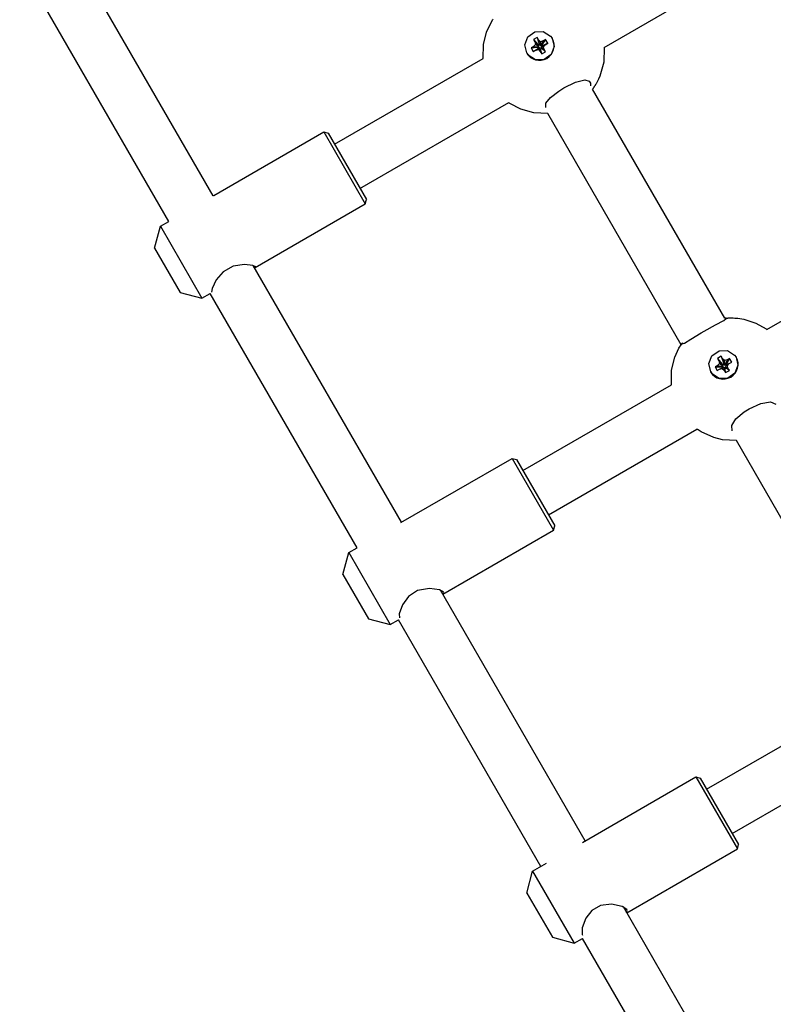
# Model space of a CAD drawing. Units: millimetres. Extents: x -280 to 5810, y -3780 to 2909.
# Drawn here: x 1515 to 1751, y -69 to 239 of the extents above; entities that cross this region are included whole.
import ezdxf

# ---------------------------------------------------------------- set-up
doc = ezdxf.new("R2010")
doc.units = ezdxf.units.MM
doc.layers.add('Системный слой (1)', color=7, linetype='Continuous', true_color=0x909090)

# ---------------------------------------------------------------- blocks, each defined once
blk = doc.blocks.new('ИС-06')
at = {"layer": 'Системный слой (1)'}
for p, q in [((1698.46, 230.6), (1771.64, 272.86)), ((1576.04, 184.14), (1529.15, 265.36)), ((1562.17, 176.17), (1515.5, 257)), ((1661.6, 235.35), (1663.5, 239.21)), ((1663.5, 239.21), (1663.7, 239.52)), ((1660.68, 231.52), (1661.6, 235.35)), ((1674.58, 233.98), (1676.76, 235.53)), ((1676.76, 235.53), (1679.43, 235.61)), ((1679.43, 235.61), (1681.69, 234.19)), ((1681.69, 234.19), (1682.19, 233.49)), ((1660.59, 227.21), (1660.68, 231.52)), ((1673.62, 231.48), (1674.58, 233.98)), ((1674.22, 228.89), (1673.62, 231.48)), ((1677.49, 233.78), (1676.32, 233.1)), ((1676.32, 233.1), (1677.8, 231.48)), ((1676.32, 233.1), (1676.76, 232.34)), ((1676.97, 231.51), (1676.37, 230.9)), ((1676.76, 232.34), (1677.93, 231.26)), ((1676.76, 232.34), (1676.97, 231.51)), ((1676.97, 231.51), (1678, 231.01)), ((1677.93, 233.02), (1677.49, 233.78)), ((1677.49, 233.78), (1678.15, 231.69)), ((1677.8, 231.48), (1678.15, 231.69)), ((1677.93, 231.26), (1677.8, 231.48)), ((1677.93, 233.02), (1678.28, 231.46)), ((1678.54, 232.42), (1677.93, 233.02)), ((1678, 231.01), (1677.93, 231.26)), ((1678.15, 231.69), (1678.28, 231.46)), ((1678.28, 231.46), (1678.47, 231.28)), ((1678.54, 232.42), (1678.47, 231.28)), ((1678.47, 231.28), (1678.72, 231.34)), ((1679.37, 232.64), (1678.54, 232.42)), ((1679.37, 232.64), (1678.72, 231.34)), ((1678.72, 231.34), (1678.95, 231.48)), ((1680.05, 231.47), (1678.92, 231)), ((1679.15, 231.13), (1678.92, 231)), ((1680.14, 233.07), (1678.95, 231.48)), ((1678.95, 231.48), (1679.15, 231.13)), ((1680.81, 231.91), (1679.15, 231.13)), ((1680.14, 233.07), (1679.37, 232.64)), ((1679.45, 230.86), (1680.05, 231.47)), ((1680.05, 231.47), (1680.81, 231.91)), ((1680.81, 231.91), (1680.14, 233.07)), ((1682.19, 233.49), (1682.21, 233.46)), ((1682.19, 233.49), (1682.79, 230.89)), ((1674.22, 228.89), (1674.24, 228.86)), ((1674.72, 228.18), (1674.22, 228.89)), ((1676.98, 226.77), (1674.72, 228.18)), ((1676.37, 230.9), (1675.61, 230.46)), ((1675.61, 230.46), (1677.59, 230.69)), ((1675.61, 230.46), (1676.28, 229.3)), ((1676.28, 229.3), (1677.79, 230.34)), ((1676.28, 229.3), (1677.04, 229.74)), ((1676.37, 230.9), (1677.82, 230.82)), ((1677.04, 229.74), (1678.02, 230.47)), ((1677.04, 229.74), (1677.87, 229.95)), ((1677.59, 230.69), (1677.82, 230.82)), ((1677.79, 230.34), (1677.59, 230.69)), ((1678.02, 230.47), (1677.79, 230.34)), ((1677.82, 230.82), (1678, 231.01)), ((1677.87, 229.95), (1678.27, 230.54)), ((1677.87, 229.95), (1678.49, 229.35)), ((1678.27, 230.54), (1678.02, 230.47)), ((1678.45, 230.36), (1678.27, 230.54)), ((1678.49, 229.35), (1678.45, 230.36)), ((1678.58, 230.13), (1678.45, 230.36)), ((1678.49, 229.35), (1678.92, 228.6)), ((1678.93, 230.33), (1678.58, 230.13)), ((1678.92, 228.6), (1678.58, 230.13)), ((1678.92, 231), (1678.74, 230.81)), ((1679.45, 230.86), (1678.74, 230.81)), ((1678.74, 230.81), (1678.8, 230.56)), ((1679.65, 230.03), (1678.8, 230.56)), ((1678.8, 230.56), (1678.93, 230.33)), ((1678.92, 228.6), (1680.09, 229.27)), ((1680.09, 229.27), (1678.93, 230.33)), ((1679.65, 230.03), (1679.45, 230.86)), ((1680.09, 229.27), (1679.65, 230.03)), ((1681.84, 228.39), (1679.65, 226.84)), ((1682.79, 230.89), (1681.84, 228.39)), ((1698.46, 230.6), (1698.33, 226.01)), ((1614.03, 200.34), (1660.59, 227.21)), ((1679.65, 226.84), (1676.98, 226.77)), ((1698.33, 226.01), (1697.11, 221.62)), ((1685.85, 217.95), (1689.48, 219.76)), ((1689.48, 219.76), (1692.39, 220.49)), ((1692.39, 220.49), (1693.82, 220.05)), ((1693.82, 220.05), (1694.03, 219.78)), ((1694.03, 219.78), (1694.17, 219.46)), ((1694.17, 219.46), (1694.23, 219.08)), ((1694.23, 219.08), (1694.21, 218.66)), ((1695.71, 218.86), (1695.63, 218.74)), ((1695.74, 218.91), (1695.71, 218.86)), ((1695.81, 219.03), (1695.74, 218.91)), ((1695.94, 219.25), (1695.81, 219.03)), ((1696.73, 220.74), (1695.94, 219.25)), ((1697.11, 221.62), (1696.73, 220.74)), ((1681.63, 215), (1684.27, 216.99)), ((1684.27, 216.99), (1685.85, 217.95)), ((1694.91, 217.66), (1694.84, 217.57)), ((1736.23, 145.88), (1694.84, 217.57)), ((1694.97, 217.75), (1694.91, 217.66)), ((1695.01, 217.8), (1694.97, 217.75)), ((1695.12, 217.96), (1695.01, 217.8)), ((1695.16, 218.03), (1695.12, 217.96)), ((1695.2, 218.07), (1695.16, 218.03)), ((1695.21, 218.1), (1695.2, 218.07)), ((1695.22, 218.11), (1695.21, 218.1)), ((1695.26, 218.17), (1695.22, 218.11)), ((1695.34, 218.28), (1695.26, 218.17)), ((1695.39, 218.36), (1695.34, 218.28)), ((1695.46, 218.46), (1695.39, 218.36)), ((1695.52, 218.57), (1695.46, 218.46)), ((1695.56, 218.62), (1695.52, 218.57)), ((1695.58, 218.65), (1695.56, 218.62)), ((1695.59, 218.67), (1695.58, 218.66)), ((1695.58, 218.66), (1695.58, 218.65)), ((1695.6, 218.69), (1695.59, 218.68)), ((1695.59, 218.68), (1695.59, 218.67)), ((1695.61, 218.7), (1695.6, 218.69)), ((1695.62, 218.71), (1695.61, 218.71)), ((1695.61, 218.71), (1695.61, 218.7)), ((1695.63, 218.73), (1695.62, 218.72)), ((1695.62, 218.72), (1695.62, 218.72)), ((1695.62, 218.72), (1695.62, 218.71)), ((1695.62, 218.71), (1695.62, 218.71)), ((1695.63, 218.74), (1695.63, 218.73)), ((1622.03, 186.48), (1668.59, 213.36)), ((1668.77, 213.23), (1668.59, 213.36)), ((1668.91, 213.13), (1668.77, 213.23)), ((1672.36, 211.28), (1668.91, 213.13)), ((1680.17, 213.16), (1681.63, 215)), ((1680.17, 211.78), (1680.17, 213.16)), ((1676.5, 210.11), (1672.36, 211.28)), ((1680.8, 209.9), (1676.5, 210.11)), ((1722.56, 137.56), (1680.8, 209.9)), ((1576.27, 184.31), (1610.67, 204.17)), ((1610.67, 204.17), (1612.03, 203.8)), ((1610.67, 204.17), (1623.67, 181.65)), ((1612.03, 203.8), (1624.03, 183.02)), ((1576.04, 184.14), (1576.12, 184.21)), ((1576.12, 184.21), (1576.2, 184.26)), ((1576.2, 184.26), (1576.27, 184.31)), ((1623.67, 181.65), (1624.03, 183.02)), ((1749.45, 142.36), (1822.57, 184.57)), ((1589.27, 161.79), (1623.67, 181.65)), ((1559.57, 174.67), (1562.17, 176.17)), ((1557.74, 167.84), (1559.57, 174.67)), ((1559.57, 174.67), (1572.57, 152.15)), ((1557.74, 167.84), (1565.74, 153.98)), ((1579.18, 160.43), (1577.02, 157.88)), ((1582.28, 162.15), (1579.18, 160.43)), ((1585.93, 162.67), (1582.28, 162.15)), ((1588.45, 162.42), (1585.93, 162.67)), ((1589.39, 162.02), (1588.45, 162.42)), ((1634.99, 82.04), (1588.61, 162.38)), ((1589.01, 161.68), (1589.11, 161.72)), ((1589.11, 161.72), (1589.19, 161.75)), ((1589.19, 161.75), (1589.27, 161.79)), ((1589.27, 161.79), (1589.37, 161.86)), ((1589.37, 161.86), (1589.41, 161.94)), ((1589.41, 161.94), (1589.39, 162.02)), ((1577.02, 157.88), (1575.72, 155.21)), ((1575.72, 155.21), (1575.54, 154.02)), ((1565.74, 153.98), (1572.57, 152.15)), ((1572.57, 152.15), (1575.17, 153.65)), ((1621.13, 74.04), (1575.17, 153.65)), ((1733.31, 143.83), (1735.89, 145.2)), ((1735.89, 145.2), (1736.71, 145.82)), ((1736.29, 145.89), (1736.23, 145.88)), ((1736.34, 145.9), (1736.29, 145.89)), ((1736.39, 145.9), (1736.34, 145.9)), ((1736.39, 145.9), (1736.6, 145.92)), ((1736.55, 145.91), (1736.39, 145.9)), ((1736.65, 145.9), (1736.55, 145.91)), ((1736.6, 145.92), (1736.66, 145.93)), ((1736.71, 145.86), (1736.65, 145.9)), ((1736.66, 145.93), (1736.75, 145.94)), ((1736.71, 145.82), (1736.71, 145.86)), ((1736.75, 145.94), (1736.89, 145.95)), ((1736.89, 145.95), (1736.9, 145.95)), ((1736.9, 145.95), (1736.92, 145.95)), ((1736.92, 145.95), (1736.96, 145.95)), ((1736.96, 145.95), (1737.04, 145.95)), ((1737.04, 145.95), (1737.12, 145.96)), ((1737.12, 145.96), (1737.22, 145.96)), ((1737.22, 145.96), (1737.34, 145.97)), ((1737.34, 145.97), (1737.42, 145.98)), ((1737.42, 145.98), (1737.54, 145.98)), ((1737.54, 145.98), (1737.72, 145.99)), ((1737.72, 145.99), (1737.89, 145.99)), ((1737.89, 145.99), (1738.23, 145.99)), ((1738.23, 145.99), (1738.25, 145.99)), ((1738.25, 145.99), (1738.43, 145.99)), ((1738.43, 145.99), (1738.53, 145.99)), ((1738.53, 145.99), (1738.64, 145.99)), ((1738.64, 145.99), (1738.88, 145.98)), ((1738.88, 145.98), (1739.37, 145.96)), ((1739.37, 145.96), (1740.33, 145.88)), ((1740.33, 145.88), (1742.24, 145.57)), ((1742.24, 145.57), (1745.92, 144.38)), ((1728.81, 141.34), (1729.76, 141.89)), ((1729.76, 141.89), (1733.31, 143.83)), ((1745.92, 144.38), (1749.18, 142.55)), ((1749.18, 142.55), (1749.26, 142.5)), ((1749.26, 142.5), (1749.37, 142.42)), ((1749.37, 142.42), (1749.45, 142.36)), ((1723.62, 138.11), (1725.63, 139.36)), ((1725.63, 139.36), (1728.81, 141.34)), ((1720.63, 133.75), (1721.9, 136.49)), ((1721.9, 136.49), (1722.57, 137.57)), ((1722.57, 137.57), (1722.66, 137.71)), ((1722.66, 137.71), (1722.71, 137.78)), ((1722.71, 137.78), (1722.74, 137.82)), ((1722.74, 137.82), (1722.8, 137.91)), ((1722.8, 137.91), (1722.83, 137.94)), ((1722.83, 137.94), (1722.86, 138)), ((1722.85, 137.86), (1723.62, 138.11)), ((1722.89, 138.02), (1722.85, 137.92)), ((1722.85, 137.92), (1722.85, 137.86)), ((1722.86, 138), (1722.92, 138.08)), ((1722.97, 138.16), (1722.89, 138.02)), ((1722.92, 138.08), (1722.94, 138.11)), ((1722.94, 138.12), (1722.95, 138.13)), ((1722.94, 138.11), (1722.94, 138.12)), ((1722.95, 138.13), (1722.97, 138.15)), ((1722.97, 138.15), (1722.97, 138.16)), ((1732.23, 134.17), (1734.43, 135.71)), ((1734.43, 135.71), (1737.1, 135.79)), ((1737.1, 135.79), (1739.33, 134.37)), ((1719.59, 129.66), (1720.63, 133.75)), ((1731.24, 131.69), (1732.23, 134.17)), ((1735.11, 133.98), (1733.94, 133.3)), ((1733.94, 133.3), (1735.57, 131.42)), ((1733.94, 133.3), (1734.37, 132.56)), ((1734.37, 132.56), (1735.7, 131.2)), ((1734.37, 132.56), (1734.57, 131.74)), ((1735.54, 133.23), (1735.11, 133.98)), ((1735.11, 133.98), (1735.92, 131.63)), ((1735.54, 133.23), (1736.05, 131.4)), ((1736.15, 132.65), (1735.54, 133.23)), ((1736.98, 132.86), (1736.15, 132.65)), ((1736.15, 132.65), (1736.23, 131.23)), ((1736.98, 132.86), (1736.48, 131.29)), ((1737.74, 133.3), (1736.71, 131.42)), ((1737.74, 133.3), (1736.98, 132.86)), ((1738.4, 132.16), (1737.74, 133.3)), ((1739.33, 134.37), (1739.79, 133.73)), ((1739.79, 133.73), (1739.82, 133.67)), ((1739.79, 133.73), (1740.36, 131.16)), ((1719.51, 125.07), (1719.59, 129.66)), ((1731.82, 129.13), (1731.24, 131.69)), ((1733.97, 131.13), (1733.21, 130.69)), ((1733.21, 130.69), (1735.35, 130.64)), ((1733.21, 130.69), (1733.87, 129.55)), ((1733.87, 129.55), (1734.63, 129.99)), ((1734.57, 131.74), (1733.97, 131.13)), ((1733.97, 131.13), (1735.58, 130.77)), ((1734.57, 131.74), (1735.76, 130.96)), ((1734.63, 129.99), (1735.78, 130.43)), ((1734.63, 129.99), (1735.46, 130.2)), ((1735.35, 130.64), (1735.58, 130.77)), ((1735.53, 130.33), (1735.35, 130.64)), ((1735.46, 130.2), (1736.03, 130.49)), ((1735.46, 130.2), (1736.07, 129.62)), ((1735.57, 131.42), (1735.92, 131.63)), ((1735.7, 131.2), (1735.57, 131.42)), ((1735.58, 130.77), (1735.76, 130.96)), ((1735.76, 130.96), (1735.7, 131.2)), ((1736.03, 130.49), (1735.78, 130.43)), ((1735.92, 131.63), (1736.05, 131.4)), ((1736.21, 130.32), (1736.03, 130.49)), ((1736.05, 131.4), (1736.23, 131.23)), ((1736.07, 129.62), (1736.21, 130.32)), ((1736.07, 129.62), (1736.5, 128.88)), ((1736.34, 130.1), (1736.21, 130.32)), ((1736.23, 131.23), (1736.48, 131.29)), ((1736.69, 130.3), (1736.34, 130.1)), ((1736.5, 128.88), (1736.34, 130.1)), ((1736.48, 131.29), (1736.71, 131.42)), ((1737.04, 131.11), (1736.5, 130.77)), ((1736.68, 130.95), (1736.5, 130.77)), ((1736.5, 130.77), (1736.56, 130.52)), ((1736.5, 128.88), (1737.67, 129.55)), ((1737.24, 130.29), (1736.56, 130.52)), ((1736.56, 130.52), (1736.69, 130.3)), ((1737.64, 131.72), (1736.68, 130.95)), ((1737.67, 129.55), (1736.69, 130.3)), ((1736.71, 131.42), (1736.89, 131.12)), ((1737.04, 131.11), (1737.64, 131.72)), ((1737.24, 130.29), (1737.04, 131.11)), ((1737.67, 129.55), (1737.24, 130.29)), ((1737.64, 131.72), (1738.4, 132.16)), ((1740.36, 131.16), (1739.38, 128.68)), ((1731.82, 129.13), (1731.85, 129.07)), ((1732.28, 128.48), (1731.82, 129.13)), ((1734.5, 127.06), (1732.28, 128.48)), ((1737.18, 127.14), (1734.5, 127.06)), ((1739.38, 128.68), (1737.18, 127.14)), ((1673, 98.21), (1719.51, 125.07)), ((1742.26, 116.55), (1743.82, 117.53)), ((1743.82, 117.53), (1747.51, 119.24)), ((1747.51, 119.24), (1750.53, 119.71)), ((1750.53, 119.71), (1752.17, 118.99)), ((1738.4, 112.31), (1739.7, 114.41)), ((1739.7, 114.41), (1742.26, 116.55)), ((1681, 84.36), (1727.51, 111.21)), ((1727.55, 111.19), (1727.51, 111.21)), ((1727.64, 111.12), (1727.55, 111.19)), ((1727.7, 111.08), (1727.64, 111.12)), ((1727.74, 111.05), (1727.7, 111.08)), ((1727.89, 110.95), (1727.74, 111.05)), ((1728.84, 110.33), (1727.89, 110.95)), ((1738.57, 110.64), (1738.4, 112.31)), ((1732.8, 108.52), (1728.84, 110.33)), ((1735.49, 107.85), (1732.8, 108.52)), ((1739.86, 107.61), (1735.49, 107.85)), ((1779.96, 38.14), (1739.86, 107.61)), ((1634.82, 81.94), (1669.63, 102.04)), ((1669.63, 102.04), (1671, 101.68)), ((1669.63, 102.04), (1682.63, 79.53)), ((1671, 101.68), (1683, 80.89)), ((1682.63, 79.53), (1683, 80.89)), ((1647.99, 59.53), (1682.63, 79.53)), ((1618.53, 72.54), (1621.13, 74.04)), ((1616.7, 65.71), (1618.53, 72.54)), ((1618.53, 72.54), (1631.53, 50.03)), ((1616.7, 65.71), (1624.7, 51.86)), ((1637.19, 58.82), (1635.32, 56.2)), ((1640.04, 60.71), (1637.19, 58.82)), ((1643.76, 61.34), (1640.04, 60.71)), ((1646.96, 60.86), (1643.76, 61.34)), ((1648.21, 60.14), (1646.96, 60.86)), ((1692.54, -17.64), (1647.28, 60.75)), ((1647.98, 59.53), (1648.19, 59.73)), ((1648.19, 59.73), (1648.27, 59.93)), ((1648.27, 59.93), (1648.21, 60.14)), ((1635.32, 56.2), (1634.32, 53.39)), ((1634.32, 53.39), (1634.36, 52.14)), ((1624.7, 51.86), (1631.53, 50.03)), ((1631.53, 50.03), (1634.13, 51.53)), ((1678.68, -25.64), (1634.13, 51.53)), ((1730.55, -1.47), (1777.01, 25.36)), ((1738.55, -15.33), (1785.01, 11.5)), ((1691.7, -18.12), (1727.18, 2.36)), ((1727.18, 2.36), (1728.55, 1.99)), ((1727.18, 2.36), (1740.18, -20.16)), ((1728.55, 1.99), (1740.55, -18.79)), ((1705.54, -40.16), (1740.18, -20.16)), ((1740.18, -20.16), (1740.55, -18.79)), ((1674.26, -33.97), (1676.09, -27.14)), ((1676.09, -27.14), (1680.39, -24.66)), ((1676.09, -27.14), (1689.09, -49.66)), ((1674.26, -33.97), (1682.26, -47.83)), ((1694.58, -39.46), (1692.73, -41.88)), ((1697.29, -37.86), (1694.58, -39.46)), ((1700.76, -37.43), (1697.29, -37.86)), ((1704.11, -38.15), (1700.76, -37.43)), ((1705.55, -39.17), (1704.11, -38.15)), ((1748, -113.69), (1704.48, -38.32)), ((1705.47, -40.03), (1705.62, -39.75)), ((1705.65, -39.46), (1705.55, -39.17)), ((1705.62, -39.75), (1705.65, -39.46)), ((1692.73, -41.88), (1691.62, -44.85)), ((1691.62, -44.85), (1691.6, -46.96)), ((1682.26, -47.83), (1689.09, -49.66)), ((1689.09, -49.66), (1691.68, -48.16)), ((1691.6, -46.96), (1691.69, -47.17)), ((1734.14, -121.69), (1691.68, -48.16))]:
    blk.add_line(p, q, dxfattribs=at)
for centre, ratio in [((1678.22, 231.16), 0.994608), ((1735.84, 131.37), 0.977407)]:
    blk.add_ellipse(centre, major_axis=(3.98, 2.3), ratio=ratio, start_param=3.141593, end_param=6.283185, dxfattribs=at)

msp = doc.modelspace()

# ---------------------------------------------------------------- block references
msp.add_blockref('ИС-06', (0, 0))

doc.saveas('drawing.dxf')
